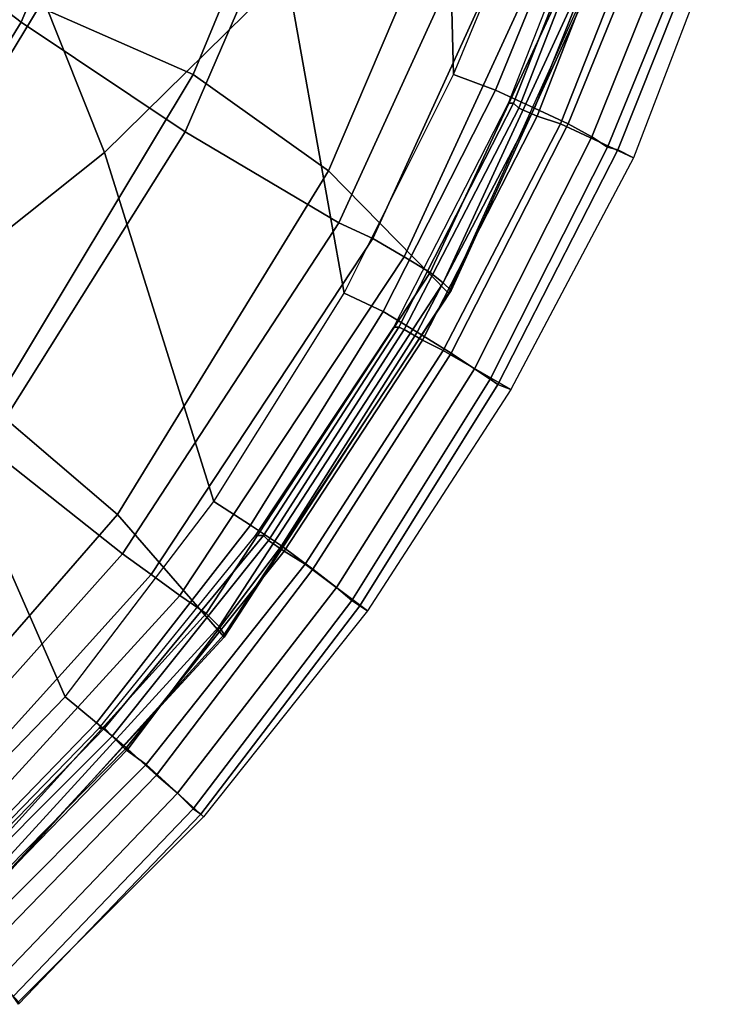
# Model space of a CAD drawing. Extents: x 0 to 0.549, y 0 to 0.363.
# Drawn here: x 0.51 to 0.538, y 0.035 to 0.073 of the extents above; entities that cross this region are included whole.
import ezdxf

# ---------------------------------------------------------------- set-up
doc = ezdxf.new("R2010")
doc.units = 0
doc.layers.add('PORCELANA_1', color=7, linetype='CONTINUOUS')
doc.layers.add('TAPA_1', color=7, linetype='CONTINUOUS')

msp = doc.modelspace()

# ---------------------------------------------------------------- linework, layer by layer
at = {"layer": 'PORCELANA_1'}
for points in [[(0.509, 0.0891, 0.3954), (0.5158, 0.085, 0.3974), (0.5105, 0.0724, 0.3974), (0.5041, 0.0773, 0.3954)], [(0.5112, 0.073, 0.3551), (0.5168, 0.0863, 0.3551), (0.5229, 0.0844, 0.3676), (0.5171, 0.0704, 0.3676)], [(0.5158, 0.085, 0.3974), (0.5225, 0.0814, 0.3987), (0.5168, 0.0682, 0.3988), (0.5105, 0.0724, 0.3974)], [(0.5171, 0.0704, 0.3676), (0.5229, 0.0844, 0.3676), (0.5284, 0.081, 0.3802), (0.5223, 0.0667, 0.3802)], [(0.5225, 0.0814, 0.3987), (0.529, 0.0785, 0.3997), (0.5227, 0.0647, 0.3997), (0.5168, 0.0682, 0.3988)], [(0.5223, 0.0667, 0.3802), (0.5284, 0.081, 0.3802), (0.5334, 0.0764, 0.3925), (0.5269, 0.062, 0.3925)], [(0.529, 0.0785, 0.3997), (0.5304, 0.0781, 0.3994), (0.524, 0.0641, 0.3994), (0.5227, 0.0647, 0.3997)], [(0.5304, 0.0781, 0.3994), (0.5317, 0.0775, 0.3987), (0.5252, 0.0634, 0.3987), (0.524, 0.0641, 0.3994)], [(0.5317, 0.0775, 0.3987), (0.5328, 0.077, 0.3975), (0.5262, 0.0628, 0.3975), (0.5252, 0.0634, 0.3987)], [(0.5041, 0.0773, 0.3954), (0.5105, 0.0724, 0.3974), (0.5035, 0.061, 0.3974), (0.4975, 0.0665, 0.3954)], [(0.5328, 0.077, 0.3975), (0.5333, 0.0767, 0.3959), (0.5267, 0.0624, 0.3959), (0.5262, 0.0628, 0.3975)], [(0.5333, 0.0767, 0.3959), (0.5335, 0.0764, 0.3942), (0.527, 0.0621, 0.3942), (0.5267, 0.0624, 0.3959)], [(0.5335, 0.0764, 0.3942), (0.5334, 0.0764, 0.3925), (0.5269, 0.062, 0.3925), (0.527, 0.0621, 0.3942)], [(0.4978, 0.0644, 0.3428), (0.5049, 0.0758, 0.3428), (0.5112, 0.073, 0.3551), (0.5038, 0.0608, 0.3551)], [(0.5038, 0.0608, 0.3551), (0.5112, 0.073, 0.3551), (0.5171, 0.0704, 0.3676), (0.5094, 0.0576, 0.3676)], [(0.5105, 0.0724, 0.3974), (0.5168, 0.0682, 0.3988), (0.5092, 0.0561, 0.3988), (0.5035, 0.061, 0.3974)], [(0.5094, 0.0576, 0.3676), (0.5171, 0.0704, 0.3676), (0.5223, 0.0667, 0.3802), (0.5142, 0.0535, 0.3801)], [(0.5168, 0.0682, 0.3988), (0.5227, 0.0647, 0.3997), (0.5144, 0.052, 0.3998), (0.5092, 0.0561, 0.3988)], [(0.5142, 0.0535, 0.3801), (0.5223, 0.0667, 0.3802), (0.5269, 0.062, 0.3925), (0.5183, 0.0488, 0.3925)], [(0.5227, 0.0647, 0.3997), (0.524, 0.0641, 0.3994), (0.5155, 0.0512, 0.3994), (0.5144, 0.052, 0.3998)], [(0.524, 0.0641, 0.3994), (0.5252, 0.0634, 0.3987), (0.5166, 0.0504, 0.3987), (0.5155, 0.0512, 0.3994)], [(0.5252, 0.0634, 0.3987), (0.5262, 0.0628, 0.3975), (0.5176, 0.0497, 0.3975), (0.5166, 0.0504, 0.3987)], [(0.5262, 0.0628, 0.3975), (0.5267, 0.0624, 0.3959), (0.5181, 0.0492, 0.3959), (0.5176, 0.0497, 0.3975)], [(0.5267, 0.0624, 0.3959), (0.527, 0.0621, 0.3942), (0.5183, 0.0489, 0.3942), (0.5181, 0.0492, 0.3959)], [(0.527, 0.0621, 0.3942), (0.5269, 0.062, 0.3925), (0.5183, 0.0488, 0.3925), (0.5183, 0.0489, 0.3942)], [(0.4997, 0.0462, 0.3676), (0.5094, 0.0576, 0.3676), (0.5142, 0.0535, 0.3801), (0.5041, 0.0419, 0.3802)], [(0.5092, 0.0561, 0.3988), (0.5144, 0.052, 0.3998), (0.5043, 0.0407, 0.3998), (0.4998, 0.0454, 0.3988)], [(0.5041, 0.0419, 0.3802), (0.5142, 0.0535, 0.3801), (0.5183, 0.0488, 0.3925), (0.5076, 0.0372, 0.3926)], [(0.5144, 0.052, 0.3998), (0.5155, 0.0512, 0.3994), (0.5052, 0.0398, 0.3994), (0.5043, 0.0407, 0.3998)], [(0.5155, 0.0512, 0.3994), (0.5166, 0.0504, 0.3987), (0.5061, 0.0389, 0.3987), (0.5052, 0.0398, 0.3994)], [(0.5166, 0.0504, 0.3987), (0.5176, 0.0497, 0.3975), (0.507, 0.038, 0.3975), (0.5061, 0.0389, 0.3987)], [(0.5176, 0.0497, 0.3975), (0.5181, 0.0492, 0.3959), (0.5074, 0.0375, 0.3959), (0.507, 0.038, 0.3975)], [(0.5181, 0.0492, 0.3959), (0.5183, 0.0489, 0.3942), (0.5077, 0.0372, 0.3942), (0.5074, 0.0375, 0.3959)], [(0.5183, 0.0489, 0.3942), (0.5183, 0.0488, 0.3925), (0.5076, 0.0372, 0.3926), (0.5077, 0.0372, 0.3942)]]:
    msp.add_3dface(points, dxfattribs=at)
at = {"layer": 'TAPA_1'}
for points in [[(0.5307, 0.0791, 0.4391), (0.5317, 0.0898, 0.4391), (0.5268, 0.0818, 0.4391), (0.5271, 0.0704, 0.439)], [(0.5207, 0.0743, 0.4391), (0.517, 0.0875, 0.4393), (0.508, 0.0817, 0.4394), (0.5137, 0.0674, 0.4392)], [(0.5137, 0.0674, 0.4392), (0.508, 0.0817, 0.4394), (0.4983, 0.0764, 0.4395), (0.5058, 0.0611, 0.4392)], [(0.5271, 0.0704, 0.439), (0.5268, 0.0818, 0.4391), (0.5207, 0.0743, 0.4391), (0.5229, 0.062, 0.439)], [(0.5307, 0.0791, 0.4391), (0.5323, 0.0786, 0.4387), (0.5287, 0.0698, 0.4387), (0.5271, 0.0704, 0.439)], [(0.5323, 0.0786, 0.4387), (0.5338, 0.0781, 0.438), (0.5302, 0.0691, 0.438), (0.5287, 0.0698, 0.4387)], [(0.5329, 0.0782, 0.4092), (0.5294, 0.0693, 0.4092), (0.5292, 0.0693, 0.4294), (0.5327, 0.0782, 0.4294)], [(0.5296, 0.0691, 0.4082), (0.5294, 0.0693, 0.4092), (0.5329, 0.0782, 0.4092), (0.5331, 0.0781, 0.4082)], [(0.5303, 0.0688, 0.4075), (0.5296, 0.0691, 0.4082), (0.5331, 0.0781, 0.4082), (0.5338, 0.0778, 0.4075)], [(0.5338, 0.0781, 0.438), (0.5352, 0.0776, 0.437), (0.5315, 0.0685, 0.437), (0.5302, 0.0691, 0.438)], [(0.5312, 0.0685, 0.4072), (0.5303, 0.0688, 0.4075), (0.5338, 0.0778, 0.4075), (0.5348, 0.0776, 0.4072)], [(0.5376, 0.0766, 0.4072), (0.534, 0.0672, 0.4072), (0.5312, 0.0685, 0.4072), (0.5348, 0.0776, 0.4072)], [(0.5352, 0.0776, 0.437), (0.5361, 0.0772, 0.4356), (0.5324, 0.068, 0.4355), (0.5315, 0.0685, 0.437)], [(0.5361, 0.0772, 0.4356), (0.5368, 0.0769, 0.434), (0.533, 0.0676, 0.4339), (0.5324, 0.068, 0.4355)], [(0.5368, 0.0769, 0.434), (0.5371, 0.0768, 0.4322), (0.5334, 0.0675, 0.4322), (0.533, 0.0676, 0.4339)], [(0.5334, 0.0675, 0.4322), (0.5371, 0.0768, 0.4322), (0.5376, 0.0766, 0.4072), (0.534, 0.0672, 0.4072)], [(0.5229, 0.062, 0.439), (0.5207, 0.0743, 0.4391), (0.5137, 0.0674, 0.4392), (0.5179, 0.054, 0.4389)], [(0.5271, 0.0704, 0.439), (0.5287, 0.0698, 0.4387), (0.5244, 0.0613, 0.4386), (0.5229, 0.062, 0.439)], [(0.5287, 0.0698, 0.4387), (0.5302, 0.0691, 0.438), (0.5257, 0.0605, 0.4379), (0.5244, 0.0613, 0.4386)], [(0.5294, 0.0693, 0.4092), (0.525, 0.0607, 0.4092), (0.5248, 0.0607, 0.4294), (0.5292, 0.0693, 0.4294)], [(0.5252, 0.0606, 0.4082), (0.525, 0.0607, 0.4092), (0.5294, 0.0693, 0.4092), (0.5296, 0.0691, 0.4082)], [(0.5259, 0.0602, 0.4075), (0.5252, 0.0606, 0.4082), (0.5296, 0.0691, 0.4082), (0.5303, 0.0688, 0.4075)], [(0.5302, 0.0691, 0.438), (0.5315, 0.0685, 0.437), (0.527, 0.0597, 0.4369), (0.5257, 0.0605, 0.4379)], [(0.5267, 0.0598, 0.4072), (0.5259, 0.0602, 0.4075), (0.5303, 0.0688, 0.4075), (0.5312, 0.0685, 0.4072)], [(0.534, 0.0672, 0.4072), (0.5293, 0.0583, 0.4072), (0.5267, 0.0598, 0.4072), (0.5312, 0.0685, 0.4072)], [(0.5315, 0.0685, 0.437), (0.5324, 0.068, 0.4355), (0.5279, 0.0591, 0.4354), (0.527, 0.0597, 0.4369)], [(0.5324, 0.068, 0.4355), (0.533, 0.0676, 0.4339), (0.5285, 0.0587, 0.4339), (0.5279, 0.0591, 0.4354)], [(0.5179, 0.054, 0.4389), (0.5137, 0.0674, 0.4392), (0.5058, 0.0611, 0.4392), (0.5122, 0.0465, 0.4389)], [(0.533, 0.0676, 0.4339), (0.5334, 0.0675, 0.4322), (0.5288, 0.0585, 0.4321), (0.5285, 0.0587, 0.4339)], [(0.5288, 0.0585, 0.4321), (0.5334, 0.0675, 0.4322), (0.534, 0.0672, 0.4072), (0.5293, 0.0583, 0.4072)], [(0.5229, 0.062, 0.439), (0.5244, 0.0613, 0.4386), (0.5193, 0.0531, 0.4386), (0.5179, 0.054, 0.4389)], [(0.5244, 0.0613, 0.4386), (0.5257, 0.0605, 0.4379), (0.5205, 0.0523, 0.4378), (0.5193, 0.0531, 0.4386)], [(0.5122, 0.0465, 0.4389), (0.5058, 0.0611, 0.4392), (0.497, 0.0555, 0.4392), (0.5056, 0.0397, 0.4388)], [(0.525, 0.0607, 0.4092), (0.5198, 0.0527, 0.4092), (0.5195, 0.0527, 0.4294), (0.5248, 0.0607, 0.4294)], [(0.52, 0.0525, 0.4082), (0.5198, 0.0527, 0.4092), (0.525, 0.0607, 0.4092), (0.5252, 0.0606, 0.4082)], [(0.5206, 0.0521, 0.4075), (0.52, 0.0525, 0.4082), (0.5252, 0.0606, 0.4082), (0.5259, 0.0602, 0.4075)], [(0.5257, 0.0605, 0.4379), (0.527, 0.0597, 0.4369), (0.5217, 0.0514, 0.4369), (0.5205, 0.0523, 0.4378)], [(0.5214, 0.0516, 0.4072), (0.5206, 0.0521, 0.4075), (0.5259, 0.0602, 0.4075), (0.5267, 0.0598, 0.4072)], [(0.5293, 0.0583, 0.4072), (0.5238, 0.0498, 0.4072), (0.5214, 0.0516, 0.4072), (0.5267, 0.0598, 0.4072)], [(0.527, 0.0597, 0.4369), (0.5279, 0.0591, 0.4354), (0.5226, 0.0507, 0.4354), (0.5217, 0.0514, 0.4369)], [(0.5279, 0.0591, 0.4354), (0.5285, 0.0587, 0.4339), (0.5232, 0.0502, 0.4338), (0.5226, 0.0507, 0.4354)], [(0.5285, 0.0587, 0.4339), (0.5288, 0.0585, 0.4321), (0.5235, 0.05, 0.4321), (0.5232, 0.0502, 0.4338)], [(0.5235, 0.05, 0.4321), (0.5288, 0.0585, 0.4321), (0.5293, 0.0583, 0.4072), (0.5238, 0.0498, 0.4072)], [(0.5179, 0.054, 0.4389), (0.5193, 0.0531, 0.4386), (0.5134, 0.0455, 0.4385), (0.5122, 0.0465, 0.4389)], [(0.5193, 0.0531, 0.4386), (0.5205, 0.0523, 0.4378), (0.5146, 0.0445, 0.4378), (0.5134, 0.0455, 0.4385)], [(0.5198, 0.0527, 0.4092), (0.5137, 0.0453, 0.4092), (0.5135, 0.0453, 0.4294), (0.5195, 0.0527, 0.4294)], [(0.514, 0.045, 0.4082), (0.5137, 0.0453, 0.4092), (0.5198, 0.0527, 0.4092), (0.52, 0.0525, 0.4082)], [(0.5145, 0.0445, 0.4075), (0.514, 0.045, 0.4082), (0.52, 0.0525, 0.4082), (0.5206, 0.0521, 0.4075)], [(0.5205, 0.0523, 0.4378), (0.5217, 0.0514, 0.4369), (0.5157, 0.0435, 0.4368), (0.5146, 0.0445, 0.4378)], [(0.5153, 0.0439, 0.4072), (0.5145, 0.0445, 0.4075), (0.5206, 0.0521, 0.4075), (0.5214, 0.0516, 0.4072)], [(0.5238, 0.0498, 0.4072), (0.5175, 0.0419, 0.4072), (0.5153, 0.0439, 0.4072), (0.5214, 0.0516, 0.4072)], [(0.5217, 0.0514, 0.4369), (0.5226, 0.0507, 0.4354), (0.5165, 0.0428, 0.4353), (0.5157, 0.0435, 0.4368)], [(0.5226, 0.0507, 0.4354), (0.5232, 0.0502, 0.4338), (0.5171, 0.0422, 0.4337), (0.5165, 0.0428, 0.4353)], [(0.5232, 0.0502, 0.4338), (0.5235, 0.05, 0.4321), (0.5174, 0.042, 0.432), (0.5171, 0.0422, 0.4337)], [(0.5174, 0.042, 0.432), (0.5235, 0.05, 0.4321), (0.5238, 0.0498, 0.4072), (0.5175, 0.0419, 0.4072)], [(0.5122, 0.0465, 0.4389), (0.5134, 0.0455, 0.4385), (0.5067, 0.0386, 0.4384), (0.5056, 0.0397, 0.4388)], [(0.5134, 0.0455, 0.4385), (0.5146, 0.0445, 0.4378), (0.5078, 0.0375, 0.4377), (0.5067, 0.0386, 0.4384)], [(0.5137, 0.0453, 0.4092), (0.507, 0.0384, 0.4092), (0.5068, 0.0384, 0.4294), (0.5135, 0.0453, 0.4294)], [(0.5072, 0.0382, 0.4082), (0.507, 0.0384, 0.4092), (0.5137, 0.0453, 0.4092), (0.514, 0.045, 0.4082)], [(0.5077, 0.0376, 0.4075), (0.5072, 0.0382, 0.4082), (0.514, 0.045, 0.4082), (0.5145, 0.0445, 0.4075)], [(0.5084, 0.037, 0.4072), (0.5077, 0.0376, 0.4075), (0.5145, 0.0445, 0.4075), (0.5153, 0.0439, 0.4072)], [(0.5146, 0.0445, 0.4378), (0.5157, 0.0435, 0.4368), (0.5088, 0.0364, 0.4367), (0.5078, 0.0375, 0.4377)], [(0.5175, 0.0419, 0.4072), (0.5104, 0.0348, 0.4072), (0.5084, 0.037, 0.4072), (0.5153, 0.0439, 0.4072)], [(0.5157, 0.0435, 0.4368), (0.5165, 0.0428, 0.4353), (0.5096, 0.0356, 0.4353), (0.5088, 0.0364, 0.4367)], [(0.5165, 0.0428, 0.4353), (0.5171, 0.0422, 0.4337), (0.5102, 0.035, 0.4337), (0.5096, 0.0356, 0.4353)], [(0.5171, 0.0422, 0.4337), (0.5174, 0.042, 0.432), (0.5104, 0.0347, 0.4319), (0.5102, 0.035, 0.4337)], [(0.5104, 0.0347, 0.4319), (0.5174, 0.042, 0.432), (0.5175, 0.0419, 0.4072), (0.5104, 0.0348, 0.4072)]]:
    msp.add_3dface(points, dxfattribs=at)

doc.saveas('drawing.dxf')
